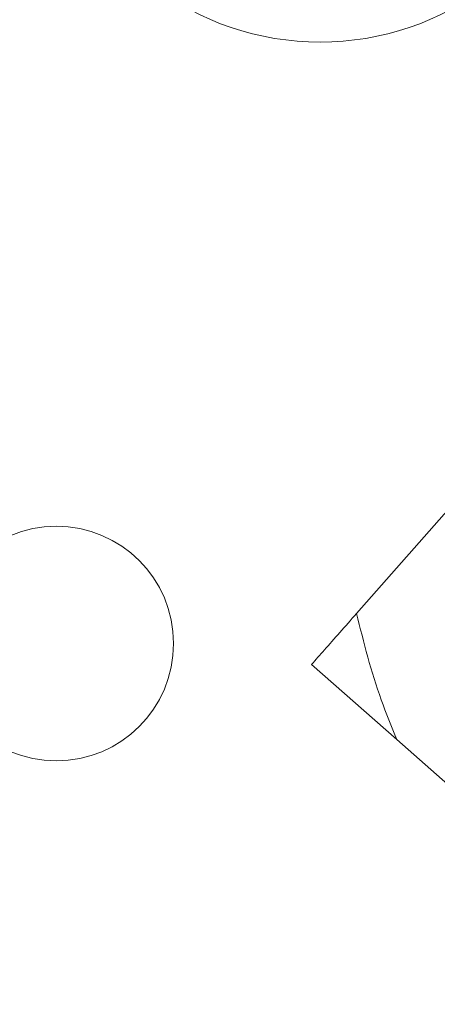
# Model space of a CAD drawing. Units: millimetres. Extents: x 0 to 702, y -1 to 558.
# Drawn here: x 158 to 161, y 150 to 157 of the extents above; entities that cross this region are included whole.
import ezdxf

# ---------------------------------------------------------------- set-up
doc = ezdxf.new("R2010")
doc.units = ezdxf.units.MM
doc.layers.add('图框', color=179, linetype='Continuous')
doc.styles.add('SLDTEXTSTYLE1', font='TXT', dxfattribs={"width": 0.7})
doc.dimstyles.new('SLDDIMSTYLE0', dxfattribs={"dimtxt": 4, "dimasz": 3, "dimexe": 0, "dimexo": 0.0625, "dimgap": 1, "dimtad": 2, "dimlfac": 2.5, "dimrnd": 1e-09, "dimzin": 12, "dimdsep": 46, "dimtxsty": 'SLDTEXTSTYLE1', "dimsah": 1, "dimcen": 0.09, "dimadec": 0, "dimazin": 3, "dimtfac": 1, "dimtofl": 0, "dimtmove": 0, "dimatfit": 3, "dimfxl": 0, "dimfrac": 2, "dimtolj": 1, "dimtzin": 12, "dimarcsym": 0})

# ---------------------------------------------------------------- blocks, each defined once
blk = doc.blocks.new('_D')
at = {"layer": '图框'}
for p, q in [((149.0442, 160.2237), (149.0442, 201.1981)), ((201.9042, 151.0535), (201.9042, 201.1981)), ((201.9042, 198.1981), (149.0442, 198.1981))]:
    blk.add_line(p, q, dxfattribs=at)
for points in [[(149.0442, 198.1981), (152.0442, 197.6901), (152.0442, 198.7061)], [(201.9042, 198.1981), (198.9042, 198.7061), (198.9042, 197.6901)]]:
    blk.add_solid(points, dxfattribs=at)
at = {"layer": '图框', "insert": (169.1159, 203.3543), "char_height": 4, "attachment_point": 1, "style": 'SLDTEXTSTYLE1'}
blk.add_mtext('132.15', dxfattribs=at)
blk = doc.blocks.new('_D_4')
at = {"layer": '图框'}
for p, q in [((187.1579, 181.6535), (138.0442, 181.6535)), ((141.0442, 147.0535), (141.0442, 181.6535)), ((197.9042, 147.0535), (138.0442, 147.0535))]:
    blk.add_line(p, q, dxfattribs=at)
for points in [[(141.0442, 181.6535), (140.5362, 178.6535), (141.5522, 178.6535)], [(141.0442, 147.0535), (141.5522, 150.0535), (140.5362, 150.0535)]]:
    blk.add_solid(points, dxfattribs=at)
at = {"layer": '图框', "insert": (135.888, 159.7951), "char_height": 4, "attachment_point": 1, "rotation": 90, "style": 'SLDTEXTSTYLE1'}
blk.add_mtext('86.5', dxfattribs=at)

msp = doc.modelspace()

# ---------------------------------------------------------------- linework, layer by layer
at = {"color": 7, "linetype": 'Continuous', "lineweight": 15}
for p, q in [((161.9358, 154.5646), (160.4319, 152.8582)), ((160.126, 152.511), (160.7077, 151.9984)), ((160.7077, 151.9984), (161.9449, 150.9079))]:
    msp.add_line(p, q, dxfattribs=at)
msp.add_circle((158.3842, 152.6535), 0.8, dxfattribs=at)
msp.add_arc((160.1842, 158.6535), 1.9, 122.6369, 57.3631, dxfattribs=at)
for points in [[(160.4319, 152.8582), (160.3554, 152.7713), (160.2424, 152.6431), (160.1543, 152.5432), (160.126, 152.511)], [(160.4319, 152.8582), (160.4819, 152.6598), (160.5556, 152.367), (160.6706, 152.0882), (160.7077, 151.9984)]]:
    msp.add_open_spline(points, degree=3, knots=[0, 0, 0, 0, 0.677574, 1, 1, 1, 1], dxfattribs=at)

# ---------------------------------------------------------------- dimensions: what is measured, and where the dimension line sits
at = {"layer": '图框'}
dim = msp.add_linear_dim(base=(149.0442, 198.1981), p1=(201.9042, 151.0535), p2=(149.0442, 160.2237), dimstyle='SLDDIMSTYLE0', dxfattribs=at)
dim.commit()
dim.dimension.update_dxf_attribs({"geometry": '_D', "text_midpoint": (175.4742, 198.1981), "dimtype": 160})
dim = msp.add_linear_dim(base=(141.0442, 181.6535), p1=(197.9042, 147.0535), p2=(187.1579, 181.6535), angle=90, dimstyle='SLDDIMSTYLE0', dxfattribs=at)
dim.commit()
dim.dimension.update_dxf_attribs({"geometry": '_D_4', "text_midpoint": (141.0442, 164.3535), "dimtype": 160})

doc.saveas('drawing.dxf')
